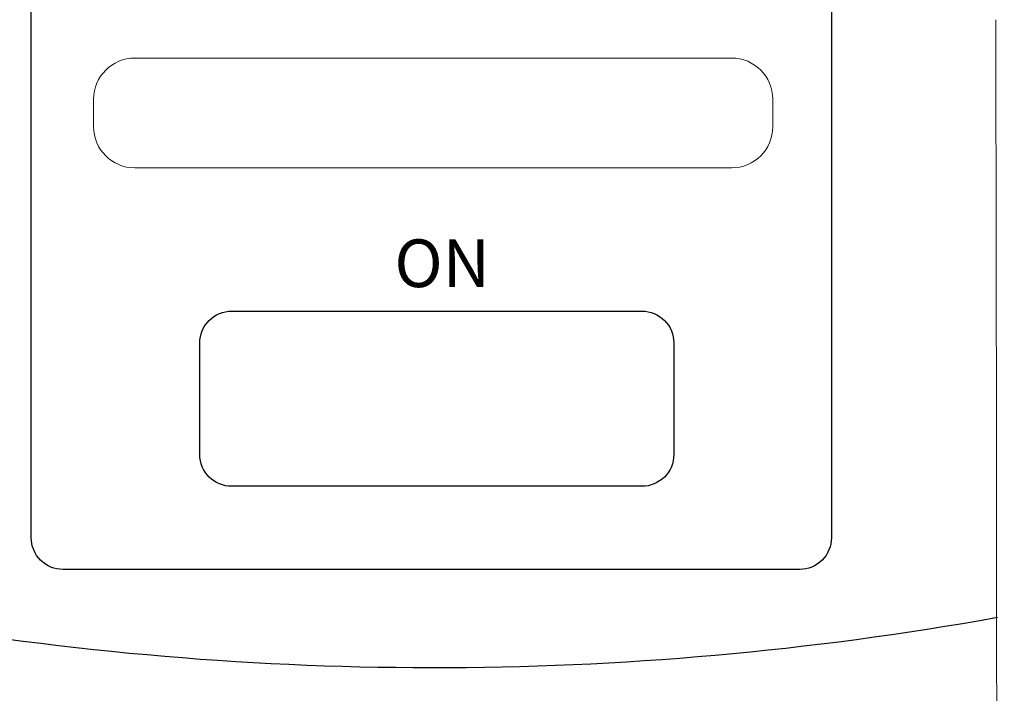
# Model space of a CAD drawing. Units: millimetres. Extents: x 0 to 1205, y 0 to 850.
# Drawn here: x 796 to 827, y 487 to 508 of the extents above; entities that cross this region are included whole.
import ezdxf

# ---------------------------------------------------------------- set-up
doc = ezdxf.new("R2010")
doc.units = ezdxf.units.MM
doc.header["$PDSIZE"] = -1
doc.layers.add('_Layer_', color=7, linetype='Continuous')
doc.styles.add('SLDTEXTSTYLE0', font='txt')
doc.styles.get("Standard").update_dxf_attribs({"font": 'malgun.ttf'})
doc.dimstyles.new('ISO-25', dxfattribs={"dimtxt": 2.5, "dimasz": 2.5, "dimexe": 1.25, "dimexo": 0.625, "dimtad": 1, "dimtxsty": 'SLDTEXTSTYLE0', "dimcen": 2.5, "dimadec": 0, "dimazin": 0, "dimtfac": 1, "dimtmove": 0, "dimatfit": 3, "dimfxl": 1, "dimarcsym": 0})

# ---------------------------------------------------------------- blocks, each defined once
blk = doc.blocks.new('*D62')
at = {"layer": '_Layer_', "color": 0, "lineweight": -2, "transparency": 16777216}
for p, q in [((795.641, 629.532), (744.001, 629.532)), ((745.251, 619.532), (745.251, 382.56)), ((811.94, 372.56), (744.001, 372.56))]:
    blk.add_line(p, q, dxfattribs=at)
at = {"layer": '_Layer_', "color": 0, "transparency": 16777216}
for points in [[(743.584, 619.532), (746.918, 619.532), (745.251, 629.532)], [(743.584, 382.56), (746.918, 382.56), (745.251, 372.56)]]:
    blk.add_solid(points, dxfattribs=at)
at = {"layer": 'Defpoints', "color": 0, "transparency": 16777216}
for p in [(796.266, 629.532), (745.251, 372.56), (812.565, 372.56)]:
    blk.add_point(p, dxfattribs=at)
at = {"layer": '_Layer_', "color": 0, "transparency": 16777216, "insert": (738.674, 494.187), "char_height": 10, "attachment_point": 5, "rotation": 90, "style": 'SLDTEXTSTYLE0'}
blk.add_mtext('257,0', dxfattribs=at)

msp = doc.modelspace()

# ---------------------------------------------------------------- linework, layer by layer
at = {"layer": '_Layer_', "color": 0}
msp.add_lwpolyline([(797.102, 522.763), (820.262, 522.763, -0.414214), (821.258, 521.767), (821.258, 492, -0.414214), (820.262, 491.004), (797.102, 491.004, -0.414214), (796.106, 492), (796.106, 521.767, -0.414214)], format="xyb", close=True, dxfattribs=at)
at = {"layer": '_Layer_'}
msp.add_lwpolyline([(802.404, 499.126), (815.304, 499.126, -0.414214), (816.304, 498.126), (816.304, 494.618, -0.414214), (815.304, 493.618), (802.404, 493.618, -0.414214), (801.404, 494.618), (801.404, 498.126, -0.414214)], format="xyb", close=True, dxfattribs=at)
at = {"layer": '_Layer_', "color": 0}
msp.add_arc((808.752, 588.089), 100.17, 259.71623, 280.1942, dxfattribs=at)
at = {"layer": '_Layer_', "color": 0, "lineweight": 20}
msp.add_open_spline([(825.701, 402.969), (826.694, 405.421), (826.423, 508.291), (826.423, 508.291)], degree=3, dxfattribs=at)
msp.add_open_spline([(798.066, 505.791), (798.066, 506.505), (798.645, 507.084), (799.359, 507.084), (799.359, 507.084), (818.123, 507.084), (818.123, 507.084), (818.837, 507.084), (819.416, 506.505), (819.416, 505.791), (819.416, 505.791), (819.416, 504.925), (819.416, 504.925), (819.416, 504.211), (818.837, 503.632), (818.123, 503.632), (818.123, 503.632), (799.359, 503.632), (799.359, 503.632), (798.645, 503.632), (798.066, 504.211), (798.066, 504.925), (798.066, 504.925), (798.066, 505.791), (798.066, 505.791)], degree=3, knots=[0, 0, 0, 0, 1, 1, 1, 2, 2, 2, 3, 3, 3, 4, 4, 4, 5, 5, 5, 6, 6, 6, 7, 7, 7, 8, 8, 8, 8], dxfattribs=at)

# ---------------------------------------------------------------- texts
at = {"layer": '_Layer_', "insert": (807.522, 501.382), "char_height": 1.5, "attachment_point": 1}
msp.add_mtext_dynamic_manual_height_columns('ON', width=2.9413, gutter_width=105, heights=[0], dxfattribs=at)

# ---------------------------------------------------------------- dimensions: what is measured, and where the dimension line sits
at = {"layer": '_Layer_'}
dim = msp.add_linear_dim(base=(745.251, 372.56), p1=(796.266, 629.532), p2=(812.565, 372.56), angle=90, text='257,0', dimstyle='ISO-25', override={"dimtxt": 10, "dimasz": 10}, dxfattribs=at)
dim.commit()
dim.dimension.update_dxf_attribs({"geometry": '*D62', "text_midpoint": (745.251, 494.187), "dimtype": 160})

doc.saveas('drawing.dxf')
